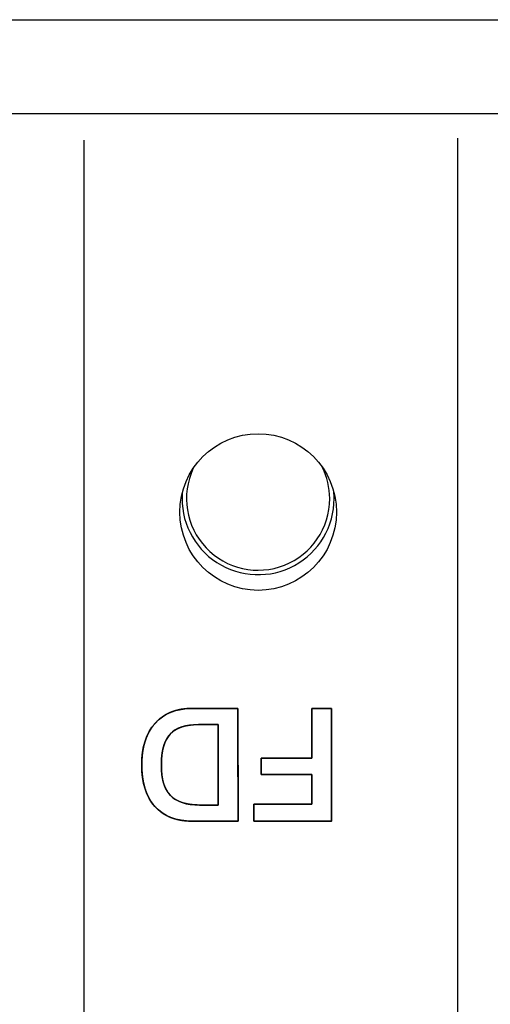
# Model space of a CAD drawing. Units: millimetres. Extents: x 5 to 1169, y 20 to 821.
# Drawn here: x 368 to 378, y 151 to 173 of the extents above; entities that cross this region are included whole.
import ezdxf

# ---------------------------------------------------------------- set-up
doc = ezdxf.new("R2010")
doc.units = ezdxf.units.MM
for name, color, linetype in [('00-3536-0200_XAS', 7, 'Continuous'), ('CONMUTADOR_TACT_', 7, 'Continuous'), ('Default', 7, 'Continuous'), ('Seri', 7, 'Continuous')]:
    doc.layers.add(name, color=color, linetype=linetype)

# ---------------------------------------------------------------- blocks, each defined once
blk = doc.blocks.new('SE2')
at = {"layer": '00-3536-0200_XAS', "color": 7, "linetype": 'Continuous'}
blk.add_line((130.299, 172.798), (562.699, 172.798), dxfattribs=at)
at = {"layer": '00-3536-0200_XAS', "color": 7}
blk.add_line((562.699, 170.698), (130.299, 170.698), dxfattribs=at)
at = {"layer": '00-3536-0200_XAS', "color": 7, "linetype": 'Continuous'}
blk.add_circle((373.002, 161.798), 1.75, dxfattribs=at)
at = {"layer": 'CONMUTADOR_TACT_', "color": 7}
for start, end in [(154.9784, 0), (0, 25.8717)]:
    blk.add_arc((373, 162.098), 1.6, start, end, dxfattribs=at)
at = {"layer": 'CONMUTADOR_TACT_', "color": 7, "linetype": 'Continuous'}
for start, end in [(175.7862, 0), (0, 5.064)]:
    blk.add_arc((373, 162.098), 1.7, start, end, dxfattribs=at)

msp = doc.modelspace()

# ---------------------------------------------------------------- linework, layer by layer
at = {"layer": 'Seri', "color": 7, "linetype": 'Continuous'}
for points in [[(369.106, 170.104), (369.106, 148.604), (369.106, 148.604), (369.106, 148.604)], [(377.456, 170.154), (377.456, 138.154), (377.456, 138.154), (377.456, 138.154)], [(371.54, 157.41), (371.54, 157.41), (372.549, 157.41), (372.549, 157.41)], [(372.549, 157.41), (372.549, 157.41), (372.552, 154.891), (372.552, 154.891)], [(374.2, 157.41), (374.2, 157.41), (374.641, 157.41), (374.641, 157.41)], [(374.2, 156.295), (374.2, 156.295), (374.2, 157.41), (374.2, 157.41)], [(374.641, 157.41), (374.641, 157.41), (374.644, 154.891), (374.644, 154.891)], [(372.111, 157.05), (372.111, 157.05), (371.67, 157.05), (371.67, 157.05)], [(372.111, 155.251), (372.111, 155.251), (372.111, 157.05), (372.111, 157.05)], [(373.067, 155.932), (373.067, 155.932), (373.071, 156.295), (373.071, 156.295)], [(373.071, 156.295), (373.071, 156.295), (374.2, 156.295), (374.2, 156.295)], [(374.2, 155.932), (374.2, 155.932), (373.067, 155.932), (373.067, 155.932)], [(374.2, 155.272), (374.2, 155.272), (374.2, 155.932), (374.2, 155.932)], [(371.691, 155.251), (371.691, 155.251), (372.111, 155.251), (372.111, 155.251)], [(372.905, 154.891), (372.905, 154.891), (372.905, 155.272), (372.905, 155.272)], [(372.905, 155.272), (372.905, 155.272), (374.2, 155.272), (374.2, 155.272)], [(372.552, 154.891), (372.552, 154.891), (371.536, 154.891), (371.536, 154.891)], [(374.644, 154.891), (374.644, 154.891), (372.905, 154.891), (372.905, 154.891)]]:
    msp.add_open_spline(points, degree=3, dxfattribs=at)
for points, degree, knots in [([(371.536, 154.891), (371.171, 154.891), (370.891, 155), (370.695, 155.218), (370.498, 155.435), (370.4, 155.746), (370.4, 156.151), (370.4, 156.543), (370.499, 156.852), (370.696, 157.075), (370.894, 157.298), (371.175, 157.41), (371.54, 157.41)], 3, [0, 0, 0, 0, 0.25, 0.25, 0.25, 0.5, 0.5, 0.5, 0.75, 0.75, 0.75, 1, 1, 1, 1]), ([(372.552, 154.891), (372.538, 154.891), (372.498, 154.891), (372.436, 154.891), (372.358, 154.891), (372.266, 154.891), (372.165, 154.891), (372.059, 154.891), (371.953, 154.891), (371.85, 154.891), (371.756, 154.891), (371.673, 154.891), (371.606, 154.891), (371.559, 154.891), (371.537, 154.891), (371.482, 154.892), (371.408, 154.896), (371.337, 154.903), (371.269, 154.913), (371.203, 154.927), (371.139, 154.944), (371.078, 154.963), (371.019, 154.986), (370.963, 155.013), (370.909, 155.042), (370.858, 155.075), (370.809, 155.111), (370.763, 155.15), (370.719, 155.192), (370.677, 155.237), (370.639, 155.286), (370.603, 155.337), (370.57, 155.39), (370.54, 155.447), (370.513, 155.506), (370.489, 155.568), (370.468, 155.633), (370.45, 155.7), (370.434, 155.771), (370.422, 155.844), (370.412, 155.919), (370.405, 155.998), (370.401, 156.079), (370.4, 156.162), (370.402, 156.243), (370.407, 156.322), (370.414, 156.398), (370.425, 156.471), (370.438, 156.542), (370.455, 156.61), (370.474, 156.676), (370.496, 156.74), (370.521, 156.801), (370.549, 156.859), (370.58, 156.915), (370.614, 156.969), (370.651, 157.02), (370.691, 157.068), (370.733, 157.114), (370.778, 157.156), (370.825, 157.196), (370.875, 157.232), (370.927, 157.264), (370.982, 157.293), (371.039, 157.32), (371.098, 157.342), (371.16, 157.362), (371.225, 157.378), (371.292, 157.391), (371.361, 157.4), (371.433, 157.407), (371.507, 157.41), (371.544, 157.41), (371.574, 157.41), (371.626, 157.41), (371.697, 157.41), (371.783, 157.41), (371.88, 157.41), (371.984, 157.41), (372.089, 157.41), (372.193, 157.41), (372.291, 157.41), (372.379, 157.41), (372.453, 157.41), (372.508, 157.41), (372.541, 157.41), (372.549, 157.407), (372.549, 157.353), (372.549, 157.237), (372.549, 157.072), (372.549, 156.866), (372.55, 156.631), (372.55, 156.376), (372.55, 156.113), (372.551, 155.851), (372.551, 155.601), (372.551, 155.373), (372.552, 155.178), (372.552, 155.026), (372.552, 154.927), (372.552, 154.891)], 1, [0, 0, 0.001695, 0.006446, 0.013758, 0.023131, 0.034069, 0.046073, 0.058646, 0.07129, 0.083508, 0.094801, 0.104672, 0.112624, 0.118158, 0.120777, 0.127354, 0.136121, 0.144623, 0.15288, 0.160913, 0.168746, 0.176402, 0.183911, 0.191299, 0.198596, 0.205835, 0.213045, 0.220261, 0.227513, 0.234825, 0.242175, 0.24958, 0.257072, 0.264678, 0.272426, 0.280342, 0.28845, 0.296773, 0.305332, 0.314145, 0.323231, 0.332606, 0.342283, 0.352228, 0.361855, 0.371201, 0.38028, 0.389107, 0.397698, 0.406073, 0.414251, 0.422252, 0.430099, 0.437817, 0.445429, 0.452963, 0.460445, 0.467902, 0.475321, 0.482667, 0.489974, 0.497272, 0.504595, 0.511975, 0.519443, 0.52703, 0.534764, 0.542673, 0.550783, 0.559117, 0.567698, 0.576544, 0.580983, 0.584461, 0.590694, 0.599185, 0.609442, 0.620971, 0.633275, 0.645863, 0.658238, 0.669907, 0.680376, 0.68915, 0.695736, 0.699638, 0.700579, 0.707071, 0.720791, 0.740503, 0.764975, 0.792973, 0.823261, 0.854608, 0.885778, 0.915538, 0.942654, 0.965892, 0.984018, 0.995799, 1, 1]), ([(374.2, 157.41), (374.212, 157.41), (374.245, 157.41), (374.295, 157.41), (374.355, 157.41), (374.42, 157.41), (374.485, 157.41), (374.545, 157.41), (374.595, 157.41), (374.628, 157.41), (374.641, 157.41), (374.641, 157.34), (374.641, 157.148), (374.641, 156.866), (374.642, 156.524), (374.642, 156.151), (374.643, 155.778), (374.643, 155.435), (374.644, 155.153), (374.644, 154.962), (374.644, 154.891), (374.595, 154.891), (374.463, 154.891), (374.268, 154.891), (374.032, 154.891), (373.774, 154.891), (373.517, 154.891), (373.281, 154.891), (373.086, 154.891), (372.954, 154.891), (372.905, 154.891), (372.905, 154.902), (372.905, 154.931), (372.905, 154.974), (372.905, 155.025), (372.905, 155.082), (372.905, 155.138), (372.905, 155.19), (372.905, 155.233), (372.905, 155.262), (372.905, 155.272), (372.941, 155.272), (373.04, 155.272), (373.185, 155.272), (373.361, 155.272), (373.552, 155.272), (373.744, 155.272), (373.92, 155.272), (374.065, 155.272), (374.163, 155.272), (374.2, 155.272), (374.2, 155.291), (374.2, 155.341), (374.2, 155.415), (374.2, 155.505), (374.2, 155.602), (374.2, 155.7), (374.2, 155.79), (374.2, 155.863), (374.2, 155.914), (374.2, 155.932), (374.168, 155.932), (374.082, 155.932), (373.955, 155.932), (373.801, 155.932), (373.633, 155.932), (373.466, 155.932), (373.312, 155.932), (373.185, 155.932), (373.099, 155.932), (373.067, 155.932), (373.067, 155.942), (373.068, 155.97), (373.068, 156.011), (373.068, 156.06), (373.069, 156.114), (373.069, 156.167), (373.07, 156.217), (373.07, 156.258), (373.071, 156.285), (373.071, 156.295), (373.102, 156.295), (373.188, 156.295), (373.315, 156.295), (373.468, 156.295), (373.635, 156.295), (373.802, 156.295), (373.956, 156.295), (374.082, 156.295), (374.168, 156.295), (374.2, 156.295), (374.2, 156.327), (374.2, 156.411), (374.2, 156.536), (374.2, 156.688), (374.2, 156.853), (374.2, 157.018), (374.2, 157.169), (374.2, 157.294), (374.2, 157.379), (374.2, 157.41)], 1, [0, 0, 0.001146, 0.004257, 0.008841, 0.014408, 0.020466, 0.026524, 0.032091, 0.036676, 0.039786, 0.040933, 0.047479, 0.065247, 0.091431, 0.123226, 0.157827, 0.192428, 0.224223, 0.250408, 0.268176, 0.274722, 0.279242, 0.29151, 0.30959, 0.331545, 0.355436, 0.379327, 0.401282, 0.419362, 0.43163, 0.43615, 0.43714, 0.439828, 0.443789, 0.448598, 0.453832, 0.459066, 0.463875, 0.467836, 0.470523, 0.471514, 0.474878, 0.484011, 0.497471, 0.513814, 0.531599, 0.549384, 0.565728, 0.579187, 0.58832, 0.591685, 0.593399, 0.598053, 0.604911, 0.613238, 0.6223, 0.631363, 0.63969, 0.646548, 0.651202, 0.652916, 0.655859, 0.663847, 0.675619, 0.689914, 0.70547, 0.721025, 0.73532, 0.747092, 0.75508, 0.758023, 0.758967, 0.76153, 0.765307, 0.769893, 0.774884, 0.779875, 0.784461, 0.788238, 0.790801, 0.791745, 0.794679, 0.802642, 0.814378, 0.828628, 0.844136, 0.859644, 0.873894, 0.88563, 0.893593, 0.896527, 0.899424, 0.907288, 0.918877, 0.932949, 0.948263, 0.963577, 0.97765, 0.989239, 0.997103, 1, 1]), ([(371.67, 157.05), (371.378, 157.05), (371.167, 156.979), (371.035, 156.835), (370.903, 156.692), (370.838, 156.461), (370.838, 156.144)], 3, [0, 0, 0, 0, 0.5, 0.5, 0.5, 1, 1, 1, 1]), ([(370.838, 156.144), (370.839, 156.08), (370.842, 156.018), (370.847, 155.959), (370.853, 155.903), (370.862, 155.849), (370.873, 155.797), (370.886, 155.748), (370.901, 155.701), (370.918, 155.657), (370.937, 155.615), (370.958, 155.576), (370.981, 155.539), (371.006, 155.505), (371.032, 155.473), (371.061, 155.444), (371.093, 155.416), (371.126, 155.391), (371.162, 155.368), (371.201, 155.347), (371.242, 155.328), (371.285, 155.311), (371.331, 155.296), (371.379, 155.284), (371.43, 155.273), (371.483, 155.264), (371.538, 155.258), (371.596, 155.254), (371.656, 155.251), (371.692, 155.251), (371.703, 155.251), (371.724, 155.251), (371.752, 155.251), (371.787, 155.251), (371.827, 155.251), (371.87, 155.251), (371.914, 155.251), (371.957, 155.251), (371.998, 155.251), (372.036, 155.251), (372.067, 155.251), (372.092, 155.251), (372.107, 155.251), (372.111, 155.252), (372.111, 155.284), (372.111, 155.36), (372.111, 155.474), (372.111, 155.617), (372.111, 155.783), (372.111, 155.963), (372.111, 156.151), (372.111, 156.338), (372.111, 156.519), (372.111, 156.684), (372.111, 156.827), (372.111, 156.941), (372.111, 157.018), (372.111, 157.05), (372.106, 157.05), (372.091, 157.05), (372.065, 157.05), (372.032, 157.05), (371.993, 157.05), (371.949, 157.05), (371.904, 157.05), (371.858, 157.05), (371.813, 157.05), (371.771, 157.05), (371.734, 157.05), (371.704, 157.05), (371.682, 157.05), (371.671, 157.05), (371.635, 157.05), (371.577, 157.048), (371.52, 157.043), (371.466, 157.037), (371.415, 157.028), (371.365, 157.018), (371.318, 157.005), (371.274, 156.99), (371.232, 156.973), (371.192, 156.954), (371.154, 156.932), (371.119, 156.909), (371.086, 156.884), (371.055, 156.856), (371.027, 156.826), (371.001, 156.794), (370.977, 156.76), (370.955, 156.722), (370.934, 156.682), (370.916, 156.64), (370.899, 156.595), (370.885, 156.548), (370.872, 156.498), (370.862, 156.445), (370.853, 156.39), (370.846, 156.332), (370.841, 156.272), (370.839, 156.209), (370.838, 156.144)], 1, [0, 0, 0.011599, 0.022762, 0.033502, 0.043833, 0.053772, 0.063337, 0.07255, 0.081433, 0.090012, 0.098316, 0.106376, 0.114228, 0.121909, 0.129458, 0.136946, 0.144487, 0.152127, 0.15991, 0.167873, 0.176054, 0.184487, 0.193204, 0.202232, 0.211597, 0.221321, 0.231425, 0.241927, 0.252844, 0.259475, 0.261405, 0.265126, 0.270324, 0.276687, 0.283899, 0.291649, 0.299623, 0.307508, 0.314989, 0.321754, 0.32749, 0.331882, 0.334618, 0.335414, 0.341247, 0.355139, 0.375746, 0.401726, 0.431734, 0.464429, 0.498467, 0.532504, 0.565199, 0.595207, 0.621187, 0.641794, 0.655686, 0.66152, 0.662354, 0.665229, 0.669843, 0.675868, 0.682975, 0.690834, 0.699117, 0.707493, 0.715635, 0.723212, 0.729895, 0.735356, 0.739265, 0.741293, 0.747781, 0.758438, 0.768692, 0.778559, 0.788059, 0.797212, 0.806041, 0.814574, 0.822838, 0.830866, 0.838692, 0.846355, 0.853894, 0.86135, 0.868774, 0.876287, 0.883959, 0.891831, 0.899939, 0.908316, 0.916994, 0.926001, 0.93536, 0.945094, 0.955222, 0.965763, 0.97673, 0.988139, 1, 1]), ([(370.838, 156.144), (370.838, 155.833), (370.905, 155.607), (371.04, 155.465), (371.176, 155.322), (371.393, 155.251), (371.691, 155.251)], 3, [0, 0, 0, 0, 0.5, 0.5, 0.5, 1, 1, 1, 1])]:
    msp.add_open_spline(points, degree=degree, knots=knots, dxfattribs=at)

# ---------------------------------------------------------------- block references
at = {"layer": 'Default'}
msp.add_blockref('SE2', (0, 0), dxfattribs=at)

doc.saveas('drawing.dxf')
